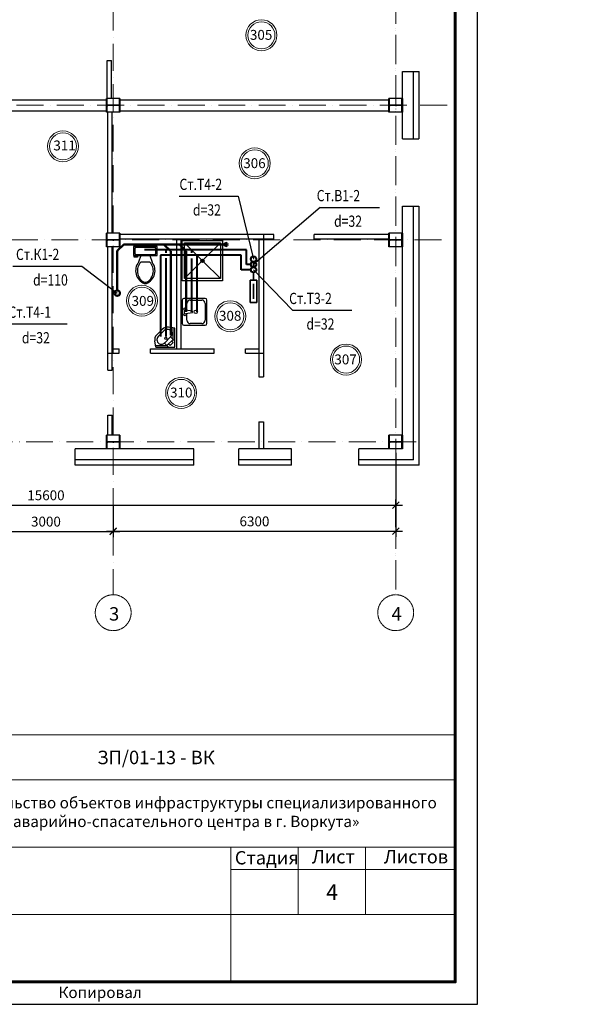
# Model space of a CAD drawing. Units: millimetres. Extents: x 2561038 to 4870731, y -2909534 to -2727496.
# Drawn here: x 2785287 to 2798124, y -2769496 to -2747561 of the extents above; entities that cross this region are included whole.
import ezdxf
from ezdxf.enums import TextEntityAlignment as Align

# ---------------------------------------------------------------- set-up
doc = ezdxf.new("R2010")
doc.units = ezdxf.units.MM
for name, pattern in [('CENTER2', [28.575, 19.05, -3.175, 3.175, -3.175]), ('GOST2.303 5', [24, 20, -1.5, 1, -1.5]), ('GOST2.303 6', [12, 8, -1.5, 1, -1.5]), ('line1', [9, 6, -1.5, 0, -1.5])]:
    doc.linetypes.add(name, pattern=pattern)
for name, color, linetype in [('0 @ 100', 7, 'Continuous'), ('1', 7, 'Continuous'), ('размеры', 5, 'Continuous'), ('тонкие', 7, 'Continuous')]:
    doc.layers.add(name, color=color, linetype=linetype)
for name, color, linetype, lineweight in [('003-Метал', 242, 'Continuous', 50), ('005-Оси', 10, 'GOST2.303 6', 15), ('В1', 4, 'Continuous', 40), ('К1', 3, 'Continuous', 40), ('Надпись В1 Т3', 4, 'Continuous', 25), ('Надпись К1 К2', 4, 'Continuous', 25), ('оси', 1, 'CENTER2', 15), ('Оси_2', 1, 'line1', 9), ('Перегородки', 94, 'Continuous', 40), ('РАМКА', 7, 'Continuous', 15), ('СТЕНА', 250, 'Continuous', 40), ('Т3', 1, 'Continuous', 35), ('Текст_1', 7, 'Continuous', 40), ('Текст_2', 7, 'Continuous', 20)]:
    doc.layers.add(name, color=color, linetype=linetype, lineweight=lineweight)
doc.styles.add('Areal', font='arial.ttf', dxfattribs={"height": 220})
doc.styles.get("Standard").update_dxf_attribs({"font": 'txt.shx', "width": 0.7})
doc.styles.add('STYLE1', font='romans.shx', dxfattribs={"width": 0.9})
doc.styles.add('STYLE2', font='romans.shx', dxfattribs={"width": 0.8})
doc.styles.add('TIMES', font='times.ttf', dxfattribs={"height": 150})
doc.styles.add('Стиль1', font='Romans.shx', dxfattribs={"width": 0.8, "height": 250})
doc.styles.add('стиль2', font='romans.shx', dxfattribs={"width": 0.8, "height": 220})
doc.dimstyles.new('Ст_M100', dxfattribs={"dimtxt": 220, "dimasz": 150, "dimexe": 125, "dimexo": 62.5, "dimgap": 62.5, "dimtad": 0, "dimdec": 0, "dimdsep": 46, "dimtxsty": 'стиль2', "dimblk": 'OBLIQUE', "dimcen": -200, "dimdle": 150, "dimclrd": 256, "dimclre": 256, "dimclrt": 256, "dimadec": 0, "dimazin": 2, "dimtfac": 1, "dimtdec": 0, "dimtmove": 2, "dimatfit": 3, "dimldrblk": 'OBLIQUE', "dimfxl": 1, "dimtvp": 1, "dimtolj": 1, "dimtzin": 0, "dimlwd": -1, "dimlwe": -1, "dimarcsym": 0})

# ---------------------------------------------------------------- blocks, each defined once
blk = doc.blocks.new('Toil-15_U')
for p, q in [((525, 0), (0, 0)), ((0, 0), (0, -200)), ((525, -200), (525, 0)), ((0, -200), (525, -200)), ((12, -212), (62, -212)), ((12, -238), (12, -212)), ((25, -50), (25, -150)), ((475, -25), (50, -25)), ((50, -175), (475, -175)), ((62, -212), (62, -200)), ((88, -200), (88, -238)), ((162, -200), (112, -350)), ((362, -200), (412, -350)), ((500, -150), (500, -50)), ((88, -238), (12, -238)), ((362, -350), (162, -350))]:
    blk.add_line(p, q)
for centre, radius, start, end in [((47, -47), 22.1, 81.8699, 188.1301), ((47, -153), 22.1, 171.8699, 278.1301), ((478, -47), 22.1, 351.8699, 98.1301), ((478, -153), 22.1, 261.8699, 8.1301), ((350, -540), 304, 141.4691, 247.9714), ((367, -545), 283, 136.3677, 238.9468), ((175, -540), 304, 292.0284, 38.5307), ((158, -545), 283, 301.053, 43.6321), ((263, -697), 100, 245.7318, 294.2682), ((263, -725), 100, 254.8605, 285.1395)]:
    blk.add_arc(centre, radius, start, end)
blk = doc.blocks.new('DushP-2_U')
for p, q in [((0, 0), (0, 900)), ((0, 900), (899.9975, 900)), ((899.9975, 900), (899.9975, 0)), ((50, 50), (50, 850)), ((50, 850), (423.8925, 476.1075)), ((50, 850), (849.9975, 850)), ((476.395, 476.3925), (849.9975, 850)), ((849.9975, 850), (849.9975, 50)), ((475, 450), (425, 450)), ((450, 425), (450, 475)), ((50, 50), (423.505, 423.505)), ((476.5875, 423.415), (849.9975, 50)), ((899.9975, 0), (0, 0)), ((849.9975, 50), (50, 50))]:
    blk.add_line(p, q)
for radius in [37.5, 25]:
    blk.add_circle((450, 450), radius)
blk = doc.blocks.new('Umyv-15_U')
at = {"color": 0, "linetype": 'ByBlock'}
for p, q in [((0, 425), (142.5716, 446.38575)), ((0, 425), (0, 0)), ((92.6307, 229.3164), (0, 136.6857)), ((37.5, 425), (37.5, 174.1857)), ((227.50325, 93.798), (92.6307, 229.3164)), ((92.6307, 229.3164), (92.6307, 229.3164)), ((368.522825, 235.911375), (235.34045, 368.490925)), ((270.8887, 404.1113), (404.1113, 270.8887)), ((0, 0), (425, 0)), ((0, 0), (0, 0)), ((34.766425, 105.4771), (70.1239, 140.834575)), ((104.697675, 33.987), (34.766425, 105.4771)), ((171.20525, 37.5), (37.5, 174.1857)), ((104.697675, 33.987), (140.05515, 69.344475)), ((227.50325, 93.798), (133.70525, 0)), ((171.20525, 37.5), (425, 37.5)), ((227.50325, 93.798), (227.50325, 93.798)), ((425, 0), (446.38575, 142.5716))]:
    blk.add_line(p, q, dxfattribs=at)
blk.add_circle((197.566975, 199.0572), 25, dxfattribs=at)
for centre, radius, start, end in [((164.822675, 298.0453), 150, 45, 98.530766), ((164.822675, 298.0453), 99.6762, 44.970678, 226.134041), ((164.822675, 298.0453), 100, 45, 98.530766), ((298.0453, 164.822675), 100.103375, 224.530952, 45.247348), ((298.0453, 164.822675), 100, 351.469234, 45), ((298.0453, 164.822675), 150, 351.469234, 45)]:
    blk.add_arc(centre, radius, start, end, dxfattribs=at)
blk = doc.blocks.new('Umyv-10_U')
at = {"color": 0, "linetype": 'ByBlock'}
for p, q in [((0, 0), (0, -525)), ((512.5, 37.5), (37.5, 37.5)), ((175, 0), (437.5, 0)), ((550, -525), (550, 0)), ((100, -231.25), (100, -75)), ((512.5, -75), (512.5, -450)), ((50, -300), (50, -225)), ((225, -250), (75, -225)), ((75, -300), (225, -275)), ((100, -450), (100, -293.75)), ((225, -275), (225, -250)), ((37.5, -562.5), (512.5, -562.5)), ((437.5, -525), (175, -525))]:
    blk.add_line(p, q, dxfattribs=at)
for centre, radius in [((62.5, -200), 25), ((62.5, -325), 25), ((300, -262.5), 37.5)]:
    blk.add_circle(centre, radius, dxfattribs=at)
for centre, radius, start, end in [((37.5, 0), 37.5, 90, 180), ((175, -75), 75, 90, 180), ((437.5, -75), 75, 0, 90), ((512.5, 0), 37.5, 0, 90), ((37.5, -525), 37.5, 180, 270), ((175, -450), 75, 180, 270), ((437.5, -450), 75, 270, 0), ((512.5, -525), 37.5, 270, 0)]:
    blk.add_arc(centre, radius, start, end, dxfattribs=at)
blk = doc.blocks.new('кфайц')
at = {"layer": 'К1', "lineweight": 50}
h = blk.add_hatch(color=256, dxfattribs=at)
h.dxf.hatch_style = 1
h.set_gradient(color1=(0, 255, 0), color2=(0, 245, 0), one_color=1, tint=0.48)
h.paths.add_polyline_path([(263696, -73437, 1), (263625, -73437, 1)])
blk.add_circle((263661, -73437), 35.1, dxfattribs=at)
blk = doc.blocks.new('_Oblique')
at = {"color": 0, "lineweight": -2}
blk.add_line((-0.5, -0.5), (0.5, 0.5), dxfattribs=at)
blk = doc.blocks.new('*D82')
at = {"layer": 'Defpoints', "color": 0, "transparency": 16777216}
for p in [(2787373, -2758319), (2784373, -2758787), (2787373, -2758962)]:
    blk.add_point(p, dxfattribs=at)
at = {"layer": 'размеры', "transparency": 16777216}
for p, q in [((2787373, -2758381), (2787373, -2759087)), ((2784223, -2758962), (2787523, -2758962)), ((2784373, -2758849), (2784373, -2759087))]:
    blk.add_line(p, q, dxfattribs=at)
at = {"layer": 'размеры', "transparency": 16777216, "xscale": 150, "yscale": 150, "zscale": 150, "rotation": 180}
blk.add_blockref('_Oblique', (2784373, -2758962), dxfattribs=at)
at = {"layer": 'размеры', "transparency": 16777216, "xscale": 150, "yscale": 150, "zscale": 150}
blk.add_blockref('_Oblique', (2787373, -2758962), dxfattribs=at)
at = {"layer": 'размеры', "transparency": 16777216, "insert": (2785873, -2758742), "char_height": 220, "attachment_point": 5, "style": 'стиль2'}
blk.add_mtext('\\A1;3000', dxfattribs=at)
blk = doc.blocks.new('*D83')
at = {"layer": 'Defpoints', "color": 0, "transparency": 16777216}
for p in [(2793673, -2757146), (2787373, -2758319), (2793673, -2758957)]:
    blk.add_point(p, dxfattribs=at)
at = {"layer": 'размеры', "transparency": 16777216}
for p, q in [((2793673, -2757209), (2793673, -2759082)), ((2787373, -2758381), (2787373, -2759082)), ((2787223, -2758957), (2793823, -2758957))]:
    blk.add_line(p, q, dxfattribs=at)
at = {"layer": 'размеры', "transparency": 16777216, "xscale": 150, "yscale": 150, "zscale": 150, "rotation": 180}
blk.add_blockref('_Oblique', (2787373, -2758957), dxfattribs=at)
at = {"layer": 'размеры', "transparency": 16777216, "xscale": 150, "yscale": 150, "zscale": 150}
blk.add_blockref('_Oblique', (2793673, -2758957), dxfattribs=at)
at = {"layer": 'размеры', "transparency": 16777216, "insert": (2790523, -2758737), "char_height": 220, "attachment_point": 5, "style": 'стиль2'}
blk.add_mtext('\\A1;6300', dxfattribs=at)
blk = doc.blocks.new('*D84')
at = {"layer": 'Defpoints', "color": 0, "transparency": 16777216}
for p in [(2793673, -2758376), (2793673, -2758931), (2778073, -2759672)]:
    blk.add_point(p, dxfattribs=at)
at = {"layer": 'размеры', "transparency": 16777216}
for p, q in [((2778073, -2759610), (2778073, -2758251)), ((2793673, -2758868), (2793673, -2758251)), ((2777923, -2758376), (2793823, -2758376))]:
    blk.add_line(p, q, dxfattribs=at)
at = {"layer": 'размеры', "transparency": 16777216, "xscale": 150, "yscale": 150, "zscale": 150, "rotation": 180}
blk.add_blockref('_Oblique', (2778073, -2758376), dxfattribs=at)
at = {"layer": 'размеры', "transparency": 16777216, "xscale": 150, "yscale": 150, "zscale": 150}
blk.add_blockref('_Oblique', (2793673, -2758376), dxfattribs=at)
at = {"layer": 'размеры', "transparency": 16777216, "insert": (2785873, -2758156), "char_height": 220, "attachment_point": 5, "style": 'стиль2'}
blk.add_mtext('\\A1;15600', dxfattribs=at)

msp = doc.modelspace()

# ---------------------------------------------------------------- linework, layer by layer
at = {"linetype": 'Continuous', "lineweight": 25, "ltscale": 100}
msp.add_lwpolyline([(2736099.6, -2769495.9), (2795499.6, -2769495.9), (2795499.6, -2727495.9), (2736099.6, -2727495.9), (2736099.6, -2769495.9)], dxfattribs=at)
at = {"linetype": 'Continuous', "lineweight": 60, "ltscale": 100}
msp.add_lwpolyline([(2738099.6, -2768995.9), (2794999.6, -2768995.9), (2794999.6, -2727995.9), (2738099.6, -2727995.9), (2738099.6, -2768995.9)], dxfattribs=at)
at = {"layer": '003-Метал', "lineweight": 25, "ltscale": 100}
for p, q in [((2787234.9, -2749318.1), (2787222.9, -2749318.1)), ((2787222.9, -2749618.1), (2787222.9, -2749318.1)), ((2787234.9, -2749448.1), (2787234.9, -2749318.1)), ((2787510.9, -2749448.1), (2787510.9, -2749318.1)), ((2787522.9, -2749318.1), (2787510.9, -2749318.1)), ((2787522.9, -2749618.1), (2787522.9, -2749318.1)), ((2793534.9, -2749318.1), (2793522.9, -2749318.1)), ((2793522.9, -2749618.1), (2793522.9, -2749318.1)), ((2793534.9, -2749448.1), (2793534.9, -2749318.1)), ((2793810.9, -2749448.1), (2793810.9, -2749318.1)), ((2793822.9, -2749318.1), (2793810.9, -2749318.1)), ((2793822.9, -2749618.1), (2793822.9, -2749318.1)), ((2787234.9, -2749618.1), (2787234.9, -2749488.1)), ((2787467.9, -2749464.1), (2787250.9, -2749464.1)), ((2787467.9, -2749472.1), (2787250.9, -2749472.1)), ((2787510.9, -2749618.1), (2787510.9, -2749488.1)), ((2793534.9, -2749618.1), (2793534.9, -2749488.1)), ((2793767.9, -2749464.1), (2793550.9, -2749464.1)), ((2793767.9, -2749472.1), (2793550.9, -2749472.1)), ((2793810.9, -2749618.1), (2793810.9, -2749488.1)), ((2787234.9, -2749618.1), (2787222.9, -2749618.1)), ((2787522.9, -2749618.1), (2787510.9, -2749618.1)), ((2793534.9, -2749618.1), (2793522.9, -2749618.1)), ((2793822.9, -2749618.1), (2793810.9, -2749618.1)), ((2787234.9, -2752318.1), (2787222.9, -2752318.1)), ((2787222.9, -2752618.1), (2787222.9, -2752318.1)), ((2787234.9, -2752448.1), (2787234.9, -2752318.1)), ((2787510.9, -2752448.1), (2787510.9, -2752318.1)), ((2787522.9, -2752318.1), (2787510.9, -2752318.1)), ((2787522.9, -2752618.1), (2787522.9, -2752318.1)), ((2793534.9, -2752318.1), (2793522.9, -2752318.1)), ((2793522.9, -2752618.1), (2793522.9, -2752318.1)), ((2793534.9, -2752448.1), (2793534.9, -2752318.1)), ((2793810.9, -2752448.1), (2793810.9, -2752318.1)), ((2793822.9, -2752318.1), (2793810.9, -2752318.1)), ((2793822.9, -2752618.1), (2793822.9, -2752318.1)), ((2787234.9, -2752618.1), (2787222.9, -2752618.1)), ((2787234.9, -2752618.1), (2787234.9, -2752488.1)), ((2787467.9, -2752464.1), (2787250.9, -2752464.1)), ((2787467.9, -2752472.1), (2787250.9, -2752472.1)), ((2787510.9, -2752618.1), (2787510.9, -2752488.1)), ((2787522.9, -2752618.1), (2787510.9, -2752618.1)), ((2793534.9, -2752618.1), (2793522.9, -2752618.1)), ((2793534.9, -2752618.1), (2793534.9, -2752488.1)), ((2793767.9, -2752464.1), (2793550.9, -2752464.1)), ((2793767.9, -2752472.1), (2793550.9, -2752472.1)), ((2793810.9, -2752618.1), (2793810.9, -2752488.1)), ((2793822.9, -2752618.1), (2793810.9, -2752618.1)), ((2787234.9, -2756818.1), (2787222.9, -2756818.1)), ((2787222.9, -2757118.1), (2787222.9, -2756818.1)), ((2787234.9, -2756948.1), (2787234.9, -2756818.1)), ((2787510.9, -2756948.1), (2787510.9, -2756818.1)), ((2787522.9, -2756818.1), (2787510.9, -2756818.1)), ((2787522.9, -2757118.1), (2787522.9, -2756818.1)), ((2793534.9, -2756818.1), (2793522.9, -2756818.1)), ((2793522.9, -2757118.1), (2793522.9, -2756818.1)), ((2793534.9, -2756948.1), (2793534.9, -2756818.1)), ((2793810.9, -2756948.1), (2793810.9, -2756818.1)), ((2793822.9, -2756818.1), (2793810.9, -2756818.1)), ((2793822.9, -2757118.1), (2793822.9, -2756818.1)), ((2787234.9, -2757118.1), (2787234.9, -2756988.1)), ((2787467.9, -2756964.1), (2787250.9, -2756964.1)), ((2787467.9, -2756972.1), (2787250.9, -2756972.1)), ((2787510.9, -2757118.1), (2787510.9, -2756988.1)), ((2793534.9, -2757118.1), (2793534.9, -2756988.1)), ((2793767.9, -2756964.1), (2793550.9, -2756964.1)), ((2793767.9, -2756972.1), (2793550.9, -2756972.1)), ((2793810.9, -2757118.1), (2793810.9, -2756988.1)), ((2787234.9, -2757118.1), (2787222.9, -2757118.1)), ((2787522.9, -2757118.1), (2787510.9, -2757118.1)), ((2793534.9, -2757118.1), (2793522.9, -2757118.1)), ((2793822.9, -2757118.1), (2793810.9, -2757118.1))]:
    msp.add_line(p, q, dxfattribs=at)
for centre, radius, start, end in [((2787250.9, -2749448.1), 16, 180, 270), ((2787250.9, -2749488.1), 16, 90, 180), ((2787470.7, -2749405.7), 58.5, 267.31844, 313.50133), ((2787470.7, -2749530.5), 58.5, 46.49867, 92.68156), ((2793550.9, -2749448.1), 16, 180, 270), ((2793550.9, -2749488.1), 16, 90, 180), ((2793770.7, -2749405.7), 58.5, 267.31844, 313.50133), ((2793770.7, -2749530.5), 58.5, 46.49867, 92.68156), ((2787250.9, -2752448.1), 16, 180, 270), ((2787250.9, -2752488.1), 16, 90, 180), ((2787470.7, -2752405.7), 58.5, 267.31844, 313.50133), ((2787470.7, -2752530.5), 58.5, 46.49867, 92.68156), ((2793550.9, -2752448.1), 16, 180, 270), ((2793550.9, -2752488.1), 16, 90, 180), ((2793770.7, -2752405.7), 58.5, 267.31844, 313.50133), ((2793770.7, -2752530.5), 58.5, 46.49867, 92.68156), ((2787250.9, -2756948.1), 16, 180, 270), ((2787250.9, -2756988.1), 16, 90, 180), ((2787470.7, -2756905.7), 58.5, 267.31844, 313.50133), ((2787470.7, -2757030.5), 58.5, 46.49867, 92.68156), ((2793550.9, -2756948.1), 16, 180, 270), ((2793550.9, -2756988.1), 16, 90, 180), ((2793770.7, -2756905.7), 58.5, 267.31844, 313.50133), ((2793770.7, -2757030.5), 58.5, 46.49867, 92.68156)]:
    msp.add_arc(centre, radius, start, end, dxfattribs=at)
at = {"layer": '005-Оси', "linetype": 'GOST2.303 5', "lineweight": 25, "ltscale": 100}
for p, q in [((2787522.9, -2749318.1), (2787222.9, -2749318.1)), ((2793822.9, -2749318.1), (2793522.9, -2749318.1)), ((2787222.9, -2749450.1), (2787222.9, -2749486.1)), ((2787522.9, -2749468.1), (2787222.9, -2749468.1)), ((2787372.9, -2749450.1), (2787372.9, -2749486.1)), ((2787522.9, -2749450.1), (2787522.9, -2749486.1)), ((2793522.9, -2749450.1), (2793522.9, -2749486.1)), ((2793822.9, -2749468.1), (2793522.9, -2749468.1)), ((2793672.9, -2749450.1), (2793672.9, -2749486.1)), ((2793822.9, -2749450.1), (2793822.9, -2749486.1)), ((2787522.9, -2749618.1), (2787222.9, -2749618.1)), ((2793822.9, -2749618.1), (2793522.9, -2749618.1)), ((2787522.9, -2752318.1), (2787222.9, -2752318.1)), ((2793822.9, -2752318.1), (2793522.9, -2752318.1)), ((2787222.9, -2752450.1), (2787222.9, -2752486.1)), ((2787522.9, -2752468.1), (2787222.9, -2752468.1)), ((2787522.9, -2752618.1), (2787222.9, -2752618.1)), ((2787372.9, -2752450.1), (2787372.9, -2752486.1)), ((2787522.9, -2752450.1), (2787522.9, -2752486.1)), ((2793522.9, -2752450.1), (2793522.9, -2752486.1)), ((2793822.9, -2752468.1), (2793522.9, -2752468.1)), ((2793822.9, -2752618.1), (2793522.9, -2752618.1)), ((2793672.9, -2752450.1), (2793672.9, -2752486.1)), ((2793822.9, -2752450.1), (2793822.9, -2752486.1)), ((2787522.9, -2756818.1), (2787222.9, -2756818.1)), ((2793822.9, -2756818.1), (2793522.9, -2756818.1)), ((2787222.9, -2756950.1), (2787222.9, -2756986.1)), ((2787522.9, -2756968.1), (2787222.9, -2756968.1)), ((2787372.9, -2756950.1), (2787372.9, -2756986.1)), ((2787522.9, -2756950.1), (2787522.9, -2756986.1)), ((2793522.9, -2756950.1), (2793522.9, -2756986.1)), ((2793822.9, -2756968.1), (2793522.9, -2756968.1)), ((2793672.9, -2756950.1), (2793672.9, -2756986.1)), ((2793822.9, -2756950.1), (2793822.9, -2756986.1)), ((2787522.9, -2757118.1), (2787222.9, -2757118.1)), ((2793822.9, -2757118.1), (2793522.9, -2757118.1))]:
    msp.add_line(p, q, dxfattribs=at)
at = {"layer": 'В1', "ltscale": 100}
for p, q in [((2790348.6, -2752687.5), (2788073.8, -2752687.5)), ((2788544.2, -2752687.5), (2788544.2, -2752755.7)), ((2788544.2, -2752875.7), (2788544.2, -2754620.6)), ((2789121.3, -2752687.5), (2789121.3, -2752755.7)), ((2789121.3, -2752879), (2789121.3, -2754070.2)), ((2790348.6, -2753012.9), (2790348.6, -2752687.5)), ((2790442.9, -2753012.9), (2790348.6, -2753012.9))]:
    msp.add_line(p, q, dxfattribs=at)
at = {"layer": 'В1', "color": 1, "ltscale": 100}
for p, q in [((2790228.6, -2752807.5), (2788424.2, -2752807.5)), ((2788424.2, -2752807.5), (2788424.2, -2754619.3)), ((2789241.3, -2752807.5), (2789241.3, -2754070.3)), ((2790228.6, -2753132.9), (2790228.6, -2752807.5)), ((2790442.9, -2753132.9), (2790228.6, -2753132.9))]:
    msp.add_line(p, q, dxfattribs=at)
at = {"layer": 'В1', "color": 6, "ltscale": 100}
msp.add_line((2790502.9, -2752952.9), (2790502.9, -2753072.9), dxfattribs=at)
msp.add_circle((2790502.9, -2752893), 60, dxfattribs=at)
at = {"layer": 'В1', "ltscale": 100}
msp.add_circle((2790502.9, -2753012.9), 60, dxfattribs=at)
at = {"layer": 'В1', "color": 1, "ltscale": 100}
msp.add_circle((2790502.9, -2753132.9), 60, dxfattribs=at)
at = {"layer": 'К1', "lineweight": 50}
for p, q in [((2787470.5, -2752705.5), (2787599.3, -2752576.7)), ((2787599.3, -2752576.7), (2787616.4, -2752569.6)), ((2787616.4, -2752569.6), (2789886.1, -2752569.6)), ((2788505.3, -2752569.6), (2788655.3, -2752719.6)), ((2788851.3, -2752569.6), (2789001.3, -2752719.6)), ((2787463.4, -2752722.6), (2787470.5, -2752705.5)), ((2787463.4, -2753592.6), (2787463.4, -2752722.6)), ((2788655.3, -2752719.6), (2788655.3, -2754588.5)), ((2789001.3, -2752719.6), (2789001.3, -2754072.2))]:
    msp.add_line(p, q, dxfattribs=at)
msp.add_circle((2787463.4, -2753652.6), 60, dxfattribs=at)
at = {"layer": 'Надпись В1 Т3'}
for p, q in [((2788841.7, -2751491.1), (2790160.3, -2751491.1)), ((2790160.3, -2751491.1), (2790502.9, -2752893)), ((2791989.6, -2751741.5), (2790502.9, -2753012.9)), ((2791989.6, -2751741.5), (2793308.2, -2751741.5)), ((2791374, -2754032.1), (2790502.9, -2753132.9)), ((2791374, -2754032.1), (2792692.5, -2754032.1)), ((2785028.2, -2754338.3), (2786346.8, -2754338.3))]:
    msp.add_line(p, q, dxfattribs=at)
at = {"layer": 'Надпись К1 К2'}
for p, q in [((2785131.4, -2753050.6), (2786671.9, -2753050.6)), ((2786671.9, -2753050.6), (2787463.4, -2753652.6))]:
    msp.add_line(p, q, dxfattribs=at)
at = {"layer": 'оси'}
for centre in [(2787372.9, -2760771.6), (2793672.9, -2760771.6)]:
    msp.add_circle(centre, 400, dxfattribs=at)
at = {"layer": 'Оси_2', "ltscale": 100}
for p, q in [((2793672.9, -2730798.1), (2793672.9, -2760374.2)), ((2787372.9, -2733698.1), (2787372.9, -2760374.2)), ((2793672.9, -2743449.6), (2793672.9, -2760374.2)), ((2794818.1, -2749468.1), (2775168, -2749468.1)), ((2794695.1, -2752468.1), (2775168, -2752468.1)), ((2794130.6, -2756968.1), (2775168, -2756968.1))]:
    msp.add_line(p, q, dxfattribs=at)
at = {"layer": 'Перегородки', "lineweight": 25}
for p, q in [((2787237.4, -2749318.1), (2787237.4, -2748467.9)), ((2787237.4, -2748467.9), (2787337.4, -2748467.9)), ((2787337.4, -2749318.1), (2787337.4, -2748467.9)), ((2787252.9, -2752318.1), (2787252.9, -2749618.1)), ((2787352.9, -2752318.1), (2787352.9, -2749618.1)), ((2790952.9, -2752347.6), (2787508.4, -2752347.6)), ((2790952.9, -2752447.6), (2787508.4, -2752447.6)), ((2788783.3, -2752447.6), (2788783.3, -2754892.6)), ((2788883.3, -2752447.6), (2788883.3, -2754892.6)), ((2790622.9, -2752447.6), (2790622.9, -2755518.5)), ((2790722.9, -2752347.6), (2790722.9, -2755518.5)), ((2790952.9, -2752447.6), (2790952.9, -2752347.6)), ((2793522.9, -2752347.6), (2791852.9, -2752347.6)), ((2791852.9, -2752447.6), (2791852.9, -2752347.6)), ((2793522.9, -2752447.6), (2791852.9, -2752447.6)), ((2787252.9, -2755368.6), (2787252.9, -2752618.1)), ((2787352.9, -2755368.6), (2787352.9, -2752618.1)), ((2787252.9, -2754992.6), (2787503.3, -2754992.6)), ((2787343.4, -2754892.6), (2787503.3, -2754892.6)), ((2787503.3, -2754992.6), (2787503.3, -2754892.6)), ((2788202.8, -2754892.6), (2789623.3, -2754892.6)), ((2788202.8, -2754992.6), (2788202.8, -2754892.6)), ((2788202.8, -2754992.6), (2789623.3, -2754992.6)), ((2789623.3, -2754992.6), (2789623.3, -2754892.6)), ((2790323.3, -2754892.6), (2790622.9, -2754892.6)), ((2790323.3, -2754992.6), (2790323.3, -2754892.6)), ((2790323.3, -2754992.6), (2790722.9, -2754992.6)), ((2787252.9, -2755368.6), (2787352.9, -2755368.6)), ((2790622.9, -2755518.5), (2790722.9, -2755518.5)), ((2787252.9, -2756818.1), (2787252.9, -2756368.6)), ((2787252.9, -2756368.6), (2787352.9, -2756368.6)), ((2787352.9, -2756818.1), (2787352.9, -2756368.6)), ((2790622.9, -2756518.5), (2790722.9, -2756518.5)), ((2790622.9, -2756518.5), (2790622.9, -2757118.1)), ((2790722.9, -2756518.5), (2790722.9, -2757118.1)), ((2786522.9, -2757488.1), (2786522.9, -2757118.1))]:
    msp.add_line(p, q, dxfattribs=at)
at = {"layer": 'РАМКА'}
for points in [[(2776499.6, -2768995.9), (2776499.6, -2763495.9), (2794999.6, -2763495.9)], [(2782999.6, -2764495.9), (2794999.6, -2764495.9)], [(2776499.6, -2765995.9), (2794999.6, -2765995.9)], [(2789999.6, -2768995.9), (2789999.6, -2765995.9)], [(2791499.6, -2767495.9), (2791499.6, -2765995.9)], [(2792999.6, -2767495.9), (2792999.6, -2765995.9)], [(2789999.6, -2766495.9), (2794999.6, -2766495.9)], [(2782999.6, -2767495.9), (2794999.6, -2767495.9)]]:
    msp.add_lwpolyline(points, dxfattribs=at)
at = {"layer": 'СТЕНА', "lineweight": 25}
for p, q in [((2793822.9, -2750218.1), (2793822.9, -2748718.1)), ((2793822.9, -2748718.1), (2794192.9, -2748718.1)), ((2794072.9, -2750218.1), (2794072.9, -2748718.1)), ((2794192.9, -2749468.1), (2794192.9, -2748718.1)), ((2784522.9, -2749343.1), (2787209.9, -2749343.1)), ((2787222.9, -2749618.1), (2787222.9, -2749318.1)), ((2787522.9, -2749318.1), (2787522.9, -2749618.1)), ((2787522.9, -2749343.1), (2793522.9, -2749343.1)), ((2793522.9, -2749618.1), (2793522.9, -2749318.1)), ((2793822.9, -2749318.1), (2793822.9, -2749618.1)), ((2784522.9, -2749593.1), (2787209.9, -2749593.1)), ((2787522.9, -2749593.1), (2793522.9, -2749593.1)), ((2794192.9, -2750218.1), (2794192.9, -2749468.1)), ((2793822.9, -2750218.1), (2794188.9, -2750218.1)), ((2793822.9, -2757092.6), (2793822.9, -2751718.1)), ((2793822.9, -2751718.1), (2794188.9, -2751718.1)), ((2794072.9, -2757368.1), (2794072.9, -2751718.1)), ((2794192.9, -2757488.1), (2794192.9, -2751718.1)), ((2787222.9, -2752618.1), (2787222.9, -2752318.1)), ((2787522.9, -2752318.1), (2787522.9, -2752618.1)), ((2793522.9, -2752618.1), (2793522.9, -2752318.1)), ((2793822.9, -2752318.1), (2793822.9, -2752618.1)), ((2787222.9, -2757118.1), (2787222.9, -2756818.1)), ((2787522.9, -2756818.1), (2787522.9, -2757118.1)), ((2793522.9, -2757118.1), (2793522.9, -2756818.1)), ((2793822.9, -2756818.1), (2793822.9, -2757118.1)), ((2789173.1, -2757118.1), (2786522.9, -2757118.1)), ((2789172.9, -2757488.1), (2789173.1, -2757118.1)), ((2791352.3, -2757118.1), (2790172.7, -2757118.2)), ((2790172.8, -2757488.2), (2790172.7, -2757118.2)), ((2791352.1, -2757488.1), (2791352.3, -2757118.1)), ((2792852.2, -2757488.1), (2792852.4, -2757118.1)), ((2793795.9, -2757118.1), (2792852.4, -2757118.1)), ((2789173, -2757368.1), (2786522.9, -2757368.1)), ((2789172.9, -2757488.1), (2786522.9, -2757488.1)), ((2791352.2, -2757368.1), (2790172.8, -2757368.2)), ((2791352.1, -2757488.1), (2790172.8, -2757488.2)), ((2794072.9, -2757368.1), (2792852.2, -2757368.1)), ((2794192.9, -2757488.1), (2792852.2, -2757488.1))]:
    msp.add_line(p, q, dxfattribs=at)
at = {"layer": 'Т3', "ltscale": 100}
for p, q in [((2790502.9, -2753192.9), (2790502.9, -2753364.7)), ((2790578.9, -2753364.7), (2790426.9, -2753364.7)), ((2790426.9, -2753364.7), (2790426.9, -2753864.7)), ((2790502.9, -2753781.4), (2790502.9, -2753448.1)), ((2790578.9, -2753864.7), (2790578.9, -2753364.7)), ((2790426.9, -2753864.7), (2790578.9, -2753864.7))]:
    msp.add_line(p, q, dxfattribs=at)
at = {"layer": 'Текст_2'}
for centre, radius in [((2790678.6, -2747907.7), 345.2), ((2790678.6, -2747907.7), 301.6), ((2786252.3, -2750381.7), 345.2), ((2786252.3, -2750381.7), 301.6), ((2790530, -2750760.5), 345.2), ((2790530, -2750760.5), 301.6), ((2788014.4, -2753820.7), 345.2), ((2788014.4, -2753820.7), 301.6), ((2789983.6, -2754167.9), 345.2), ((2789983.6, -2754167.9), 301.6), ((2792566.6, -2755131.9), 345.2), ((2792566.6, -2755131.9), 301.6), ((2788888.3, -2755875.3), 345.2), ((2788888.3, -2755875.3), 301.6)]:
    msp.add_circle(centre, radius, dxfattribs=at)

# ---------------------------------------------------------------- block references
at = {"layer": 'К1', "lineweight": 50}
msp.add_blockref('кфайц', (2526225.6, -2679132.5), dxfattribs=at)
at = {"layer": 'тонкие'}
for name, p in [('Toil-15_U', (2787827, -2752613.4)), ('DushP-2_U', (2788913.3, -2753379.6)), ('Umyv-10_U', (2788913.3, -2753806.6))]:
    msp.add_blockref(name, p, dxfattribs=at)
at = {"layer": 'тонкие', "rotation": 90.00000000000286}
msp.add_blockref('Umyv-15_U', (2788745.3, -2754856.6), dxfattribs=at)

# ---------------------------------------------------------------- texts
at = {"style": 'TIMES'}
for s, height, p in [('ЗП/01-13 - ВК', 300, (2787015.9, -2764146.4)), ('4', 350, (2792121.7, -2767170.9))]:
    msp.add_text(s, height=height, dxfattribs=at).set_placement(p)
at = {"lineweight": 20, "style": 'STYLE1'}
msp.add_text('Копировал', height=250, dxfattribs=at).set_placement((2786153.1, -2769355.7))
at = {"insert": (2788999.6, -2765245.9), "char_height": 250, "width": 12000, "attachment_point": 5, "style": 'TIMES'}
msp.add_mtext('«Строительство объектов инфраструктуры специализированного\\Pаварийно-спасательного центра в г. Воркута»', dxfattribs=at)
at = {"layer": '0 @ 100', "color": 7, "insert": (2582824.5, -2741849.9), "char_height": 300, "width": 18500, "attachment_point": 1, "style": 'Стиль1'}
msp.add_mtext('\\pi7621.4;ОБЩИЕ УКАЗАНИЯ\\P\\pi0,t9300;1. \\P2. Технические решения, принятые в рабочих чертежах, соответствуют требованиям экологических, санитарно-гигиенических, противопожарных и других норм, действующих на территории Российской Федерации и обеспечивают безопасную для жизни и здоровья людей эксплуатацию объекта при соблюдении предусмотренных рабочими чертежами мероприятий.\\P\\ptz;3. Расчет систем водопровода и канализации выполнен согласно СНиП 2.04.01-85, СП40-107-2003, СП40-103-98.\\P4. Монтаж и приемку систем производить согласно СНиП 3.05.01-85, СП 40-107-2003, СП 40-101-96.\\P5. Основание для разработки проекта - задание на проектирование, выданное заказчиком - Северо-Западным региональным центром МЧС России.\\P6. Гарантированный  напор  в  существующей  сети  водопровода  Н =   м в.ст.,  согласно техническим условиям N 750/П выданным ООО "Водоканал" г. Воркуты от 09.12.2013 года.\\P7. Холодный водопровод проектируемого здания предусматривается  централизованный раздельный хозяйственно-питьевой и противопожарный. Ввод водопровода запроектирован из полиэтиленовых  труб d=110 мм.  Счетчик  холодной  воды  устанавливается в в помещении теплового узла. Отключающая арматура установлена на всех подключениях ответвлений и стояков.\\P8. {\\C256;Горячее водоснабжение здания предусматривается по открытой схеме от  теплового узла. \\P}9. Магистральные  трубопроводы, стояки и разводки систем внутреннего холодного и горячего водоснабжения  от стояков к прибором приняты из {\\C256;полипропиленовых труб по ГОСТ Р 52134-2003 фирмы Blue Ocean. }\\P10. Магистральные трубопроводы, стояки холодной и горячего воды изолируются от конденсации и теплопотерь трубным теплоизоляционным материалом "ROCKWOOL". Толщина изоляции принята: для труб всех диаметров - 30мм.\\P11. Трубы холодного и горячего водопровода в местах  пересечения перекрытий и стен должны проходить через стальные гильзы, концы которых должны выступать на 20-50 мм из пересекаемой поверхности. Зазор между трубопроводами и футлярами должен быть не менее 10 - 20 мм и  тщательно  уплотняться  несгораемым  материалом, допускающим перемещение труб вдоль их продольной оси. \\P12. Отверстия в стенах для выпуска поливочных кранов утеплить минераловатным войлоком  и оштукатурить по металлической сетке.\\P13. Канализация  хоз-бытовая. Канализационные стояки, отводящие трубопроводы и выпуски приняты  из  полипропиленовых труб. \\P14. Канализационные трубы и стояки на чердаке изолируются трубным теплоизоляционным материалом ROCKWOOL". Толщина изоляции принята 30мм.', dxfattribs=at)
at = {"layer": '1', "color": 7, "linetype": 'Continuous', "style": 'TIMES'}
for s, p in [('Стадия', (2790085.5, -2766379.3)), ('Лист ', (2791804.8, -2766355.7)), ('Листов', (2793410.7, -2766355.7))]:
    msp.add_text(s, height=297, dxfattribs=at).set_placement(p)
at = {"layer": 'Надпись В1 Т3', "style": 'STYLE2', "width": 0.8}
for s, p in [('Ст.Т4-2', (2788850.4, -2751354.2)), ('Ст.В1-2', (2791912, -2751604.6)), ('Ст.Т3-2', (2791296.4, -2753895.2)), ('Ст.Т4-1', (2785036.9, -2754201.4))]:
    msp.add_text(s, height=250, rotation=360, dxfattribs=at).set_placement(p)
for p in [(2789462.2, -2751924.2), (2792610.1, -2752174.6), (2791994.4, -2754465.2), (2785648.7, -2754771.4)]:
    msp.add_text('d=32', height=250, rotation=360, dxfattribs=at).set_placement(p, align=Align.CENTER)
at = {"layer": 'Надпись К1 К2', "style": 'STYLE2', "width": 0.8}
msp.add_text('Ст.К1-2', height=250, rotation=0, dxfattribs=at).set_placement((2785205.6, -2752913.7))
msp.add_text('d=110', height=250, rotation=0, dxfattribs=at).set_placement((2785973.8, -2753483.7), align=Align.CENTER)
at = {"layer": 'Текст_1', "lineweight": 13, "style": 'Areal'}
for s, p in [('305', (2790421.6, -2748008.6)), ('311', (2786038.6, -2750472.7)), ('306', (2790272.9, -2750867.2)), ('309', (2787782.6, -2753935)), ('308', (2789731.7, -2754267)), ('307', (2792305.2, -2755239.2)), ('310', (2788640.7, -2755976.7))]:
    msp.add_text(s, height=220, dxfattribs=at).set_placement(p)
at = {"layer": 'Текст_1', "char_height": 300, "attachment_point": 1}
for s, insert in [('{\\fArial|b0|i0|c204|p34;\\C1;3}', (2787280.1, -2760648.2)), ('{\\fArial|b0|i0|c204|p34;\\C1;4}', (2793580.1, -2760648.2))]:
    msp.add_mtext_dynamic_manual_height_columns(s, width=491.667, gutter_width=30550.5, heights=[0], dxfattribs=dict(at, insert=insert))

# ---------------------------------------------------------------- dimensions: what is measured, and where the dimension line sits
at = {"layer": 'размеры'}
for base, p1, p2, picture, middle in [((2793672.9, -2758957.1), (2787372.9, -2758318.7), (2793672.9, -2757146), '*D83', (2790522.9, -2758737.1)), ((2793672.9, -2758376.3), (2778072.9, -2759672.2), (2793672.9, -2758930.5), '*D84', (2785872.9, -2758156.3)), ((2787372.9, -2758962.3), (2784372.9, -2758786.6), (2787372.9, -2758318.7), '*D82', (2785872.9, -2758742.3))]:
    dim = msp.add_linear_dim(base=base, p1=p1, p2=p2, dimstyle='Ст_M100', dxfattribs=at)
    dim.commit()
    dim.dimension.update_dxf_attribs({"geometry": picture, "text_midpoint": middle})

doc.saveas('drawing.dxf')
